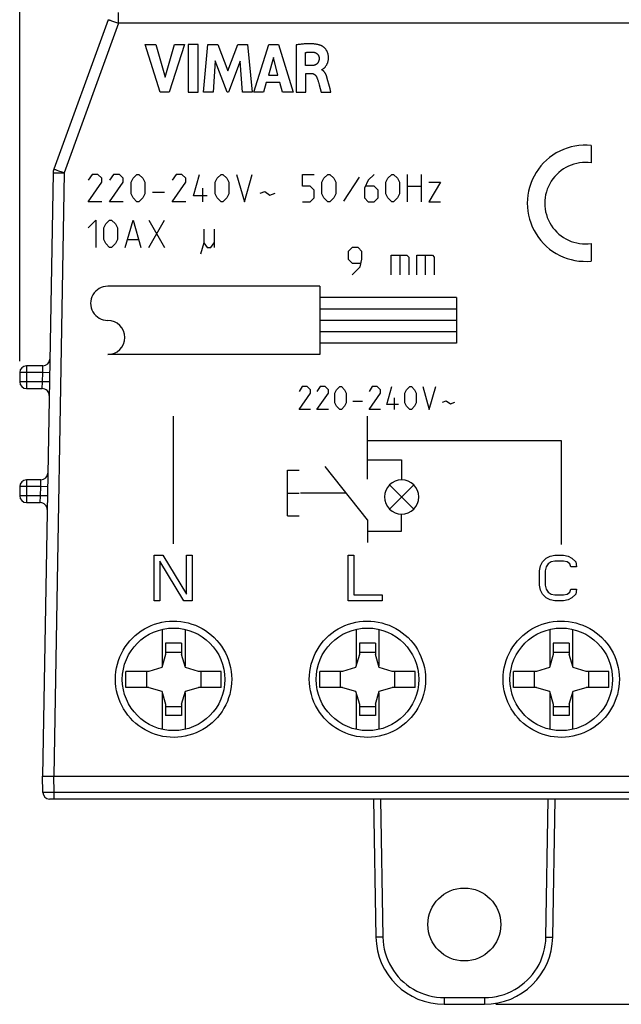
# Model space of a CAD drawing. Units: millimetres. Extents: x -62 to 39, y -27 to 38.
# Drawn here: x -16 to 11, y -27 to 16 of the extents above; entities that cross this region are included whole.
import ezdxf

# ---------------------------------------------------------------- set-up
doc = ezdxf.new("R2010")
doc.units = ezdxf.units.MM
doc.header["$LTSCALE"] = 23.1
doc.linetypes.add('CENTER', pattern=[0.6, 0.375, -0.075, 0.075, -0.075])
doc.layers.get('0').update_dxf_attribs({"linetype": 'CONTINUOUS'})
for name, color, linetype in [('ASSI', 7, 'CONTINUOUS'), ('CURVE', 7, 'CONTINUOUS'), ('DRAFT', 7, 'CONTINUOUS'), ('RACCORDO', 7, 'CONTINUOUS')]:
    doc.layers.add(name, color=color, linetype=linetype)
doc.styles.get("Standard").update_dxf_attribs({"font": 'txt', "width": 0.8})
doc.dimstyles.new('DIMSTYLE_1', dxfattribs={"dimtxt": 3, "dimasz": 3, "dimexe": 1.5, "dimexo": 0.5, "dimgap": 0.75, "dimtad": 1, "dimtxsty": 'STANDARD', "dimblk": '_FILLED', "dimblk1": '_FILLED', "dimblk2": '_FILLED', "dimcen": 0.09, "dimazin": 2, "dimtfac": 1, "dimtofl": 0, "dimtmove": 0, "dimatfit": 3, "dimldrblk": '_FILLED', "dimfxl": 1, "dimtolj": 1, "dimarcsym": 0})

# ---------------------------------------------------------------- blocks, each defined once
blk = doc.blocks.new('_FILLED')
at = {"color": 0, "linetype": 'BYBLOCK'}
blk.add_solid([(0, 0), (-1, 0.317), (-1, -0.317)], dxfattribs=at)
blk = doc.blocks.new('*D0')
at = {"color": 7, "linetype": 'CONTINUOUS'}
for p, q in [((23.996, 27.095), (39.003, 27.095)), ((37.503, 27.095), (37.503, -0.155)), ((37.503, -27.405), (37.503, -0.155)), ((5.248, -27.405), (39.003, -27.405))]:
    blk.add_line(p, q, dxfattribs=at)
at = {"color": 7, "linetype": 'CONTINUOUS', "xscale": 3, "yscale": 3, "zscale": 3}
for p, rotation in [((37.503, 27.095), 90), ((37.503, -27.405), 270)]:
    blk.add_blockref('_FILLED', p, dxfattribs=dict(at, rotation=rotation))
at = {"color": 7, "linetype": 'CONTINUOUS', "insert": (33.753, -0.155), "char_height": 3, "width": 12.53571, "attachment_point": 2, "rotation": 90, "line_spacing_factor": 0.9}
blk.add_mtext('{\\ftxt;\\W0.0001;\\H0.0001;\\~}{\\ftxt;\\W2.7857142857;\\H3.0; }{\\ftxt;\\W0.0001;\\H0.0001;\\~}', dxfattribs=at)
blk = doc.blocks.new('*D1')
at = {"color": 7, "linetype": 'CONTINUOUS'}
for p, q in [((-15.629, 0.795), (-15.629, 35.239)), ((23.371, 0.795), (23.371, 35.239)), ((-15.629, 33.739), (3.871, 33.739)), ((23.371, 33.739), (3.871, 33.739))]:
    blk.add_line(p, q, dxfattribs=at)
at = {"color": 7, "linetype": 'CONTINUOUS', "xscale": 3, "yscale": 3, "zscale": 3, "rotation": 180}
blk.add_blockref('_FILLED', (-15.629, 33.739), dxfattribs=at)
at = {"color": 7, "linetype": 'CONTINUOUS', "xscale": 3, "yscale": 3, "zscale": 3}
blk.add_blockref('_FILLED', (23.371, 33.739), dxfattribs=at)
at = {"color": 7, "linetype": 'CONTINUOUS', "insert": (3.871, 37.489), "char_height": 3, "width": 6.75, "attachment_point": 2, "line_spacing_factor": 0.9}
blk.add_mtext('{\\ftxt;\\W0.0001;\\H0.0001;\\~}{\\ftxt;\\W1.5;\\H3.0; }{\\ftxt;\\W0.0001;\\H0.0001;\\~}', dxfattribs=at)

msp = doc.modelspace()

# ---------------------------------------------------------------- linework, layer by layer
at = {"color": 7, "linetype": 'CONTINUOUS'}
for p, q in [((-9.379, -10.962), (-9.379, -12.569)), ((-8.379, -10.962), (-8.379, -12.569)), ((-0.879, -10.962), (-0.879, -12.569)), ((0.121, -10.962), (0.121, -12.569)), ((7.621, -10.962), (7.621, -12.569)), ((8.621, -10.962), (8.621, -12.569)), ((-9.229, -11.563), (-9.229, -12.065)), ((-8.529, -11.563), (-9.229, -11.563)), ((-8.529, -11.563), (-8.529, -12.065)), ((-0.029, -11.563), (-0.729, -11.563)), ((-0.729, -11.563), (-0.729, -12.065)), ((-0.029, -11.563), (-0.029, -12.065)), ((8.471, -11.563), (7.771, -11.563)), ((7.771, -11.563), (7.771, -12.065)), ((8.471, -11.563), (8.471, -12.065)), ((-9.229, -12.065), (-9.399, -12.635)), ((-9.229, -11.962), (-8.529, -11.962)), ((-8.36, -12.635), (-8.529, -12.065)), ((-0.729, -12.065), (-0.899, -12.635)), ((-0.729, -11.962), (-0.029, -11.962)), ((0.14, -12.635), (-0.029, -12.065)), ((7.771, -12.065), (7.601, -12.635)), ((7.771, -11.962), (8.471, -11.962)), ((8.64, -12.635), (8.471, -12.065)), ((-10.969, -13.505), (-10.969, -12.805)), ((-9.969, -12.805), (-10.969, -12.805)), ((-10.072, -12.805), (-10.072, -13.505)), ((-9.399, -12.635), (-9.969, -12.805)), ((-7.789, -12.805), (-8.36, -12.635)), ((-6.789, -12.805), (-7.789, -12.805)), ((-7.687, -12.805), (-7.687, -13.505)), ((-6.789, -13.505), (-6.789, -12.805)), ((-1.469, -12.805), (-2.469, -12.805)), ((-2.469, -13.505), (-2.469, -12.805)), ((-1.572, -12.805), (-1.572, -13.505)), ((-0.899, -12.635), (-1.469, -12.805)), ((0.711, -12.805), (0.14, -12.635)), ((1.711, -12.805), (0.711, -12.805)), ((0.813, -12.805), (0.813, -13.505)), ((1.711, -13.505), (1.711, -12.805)), ((7.031, -12.805), (6.031, -12.805)), ((6.031, -13.505), (6.031, -12.805)), ((6.928, -12.805), (6.928, -13.505)), ((7.601, -12.635), (7.031, -12.805)), ((9.211, -12.805), (8.64, -12.635)), ((10.211, -12.805), (9.211, -12.805)), ((9.313, -12.805), (9.313, -13.505)), ((10.211, -13.505), (10.211, -12.805)), ((-9.969, -13.505), (-10.969, -13.505)), ((-9.969, -13.505), (-9.399, -13.675)), ((-9.399, -13.675), (-9.229, -14.245)), ((-9.379, -13.741), (-9.379, -15.347)), ((-8.529, -14.245), (-8.36, -13.675)), ((-8.379, -13.741), (-8.379, -15.347)), ((-8.36, -13.675), (-7.789, -13.505)), ((-6.789, -13.505), (-7.789, -13.505)), ((-1.469, -13.505), (-2.469, -13.505)), ((-1.469, -13.505), (-0.899, -13.675)), ((-0.899, -13.675), (-0.729, -14.245)), ((-0.879, -13.741), (-0.879, -15.347)), ((-0.029, -14.245), (0.14, -13.675)), ((0.121, -13.741), (0.121, -15.347)), ((0.14, -13.675), (0.711, -13.505)), ((1.711, -13.505), (0.711, -13.505)), ((7.031, -13.505), (6.031, -13.505)), ((7.031, -13.505), (7.601, -13.675)), ((7.601, -13.675), (7.771, -14.245)), ((7.621, -13.741), (7.621, -15.347)), ((8.471, -14.245), (8.64, -13.675)), ((8.621, -13.741), (8.621, -15.347)), ((8.64, -13.675), (9.211, -13.505)), ((10.211, -13.505), (9.211, -13.505)), ((-9.229, -14.245), (-9.229, -14.746)), ((-8.529, -14.245), (-8.529, -14.746)), ((-0.729, -14.245), (-0.729, -14.746)), ((-0.029, -14.245), (-0.029, -14.746)), ((7.771, -14.245), (7.771, -14.746)), ((8.471, -14.245), (8.471, -14.746)), ((-9.229, -14.347), (-8.529, -14.347)), ((-0.729, -14.347), (-0.029, -14.347)), ((7.771, -14.347), (8.471, -14.347)), ((-8.529, -14.746), (-9.229, -14.746)), ((-0.029, -14.746), (-0.729, -14.746)), ((8.471, -14.746), (7.771, -14.746))]:
    msp.add_line(p, q, dxfattribs=at)
at = {"layer": 'ASSI', "color": 250, "linetype": 'CONTINUOUS'}
for p, q in [((-11.29, 15.614), (-11.29, 16.095)), ((-11.29, 15.614), (-13.678, 9.054)), ((-11.661, 15.745), (-11.597, 15.723)), ((-11.597, 15.723), (-11.519, 15.696)), ((-11.519, 15.696), (-11.385, 15.648)), ((-11.385, 15.648), (-11.29, 15.614)), ((19.031, 15.614), (-11.29, 15.614)), ((-13.985, 9.163), (-14.049, 9.185)), ((-13.907, 9.136), (-13.985, 9.163)), ((-13.773, 9.088), (-13.907, 9.136)), ((-13.678, 9.054), (-13.773, 9.088)), ((-13.678, 9.054), (-14.139, -17.405)), ((-14.041, 9.057), (-13.965, 9.057)), ((-13.965, 9.057), (-13.876, 9.056)), ((-15.329, 0.595), (-15.329, -0.405)), ((-14.62, 0.295), (-14.61, 0.595)), ((-14.62, 0.295), (-15.629, 0.295)), ((-14.627, -0.105), (-14.62, 0.295)), ((-14.32, 0.29), (-14.62, 0.295)), ((-14.627, -0.105), (-15.629, -0.105)), ((-14.638, -0.405), (-14.627, -0.105)), ((-14.327, -0.11), (-14.627, -0.105)), ((-14.708, -4.705), (-15.629, -4.705)), ((-15.329, -4.405), (-15.329, -5.405)), ((-14.715, -5.105), (-14.708, -4.705)), ((-14.708, -4.705), (-14.697, -4.405)), ((-14.408, -4.71), (-14.708, -4.705)), ((-14.715, -5.105), (-15.629, -5.105)), ((-14.725, -5.405), (-14.715, -5.105)), ((-14.415, -5.11), (-14.715, -5.105))]:
    msp.add_line(p, q, dxfattribs=at)
at = {"layer": 'ASSI', "color": 7, "linetype": 'CONTINUOUS'}
for p, q in [((-11.75, 15.773), (-14.138, 9.213)), ((-14.167, 9.054), (-14.629, -17.405)), ((-14.61, 0.595), (-15.329, 0.595)), ((-15.629, 0.295), (-15.629, -0.105)), ((-15.329, -0.405), (-14.638, -0.405)), ((-15.629, -4.705), (-15.629, -5.105)), ((-14.697, -4.405), (-15.329, -4.405)), ((-15.329, -5.405), (-14.725, -5.405)), ((-14.629, -17.405), (22.371, -17.405))]:
    msp.add_line(p, q, dxfattribs=at)
at = {"layer": 'ASSI', "color": 250, "linetype": 'CONTINUOUS'}
for points in [[(-11.75, 15.773), (-11.748, 15.773), (-11.74, 15.771), (-11.727, 15.767), (-11.71, 15.761)], [(-11.71, 15.761), (-11.688, 15.754), (-11.661, 15.745)], [(-14.049, 9.185), (-14.075, 9.194), (-14.097, 9.201), (-14.115, 9.207), (-14.127, 9.211), (-14.135, 9.213), (-14.138, 9.213)], [(-14.167, 9.054), (-14.165, 9.054), (-14.157, 9.055), (-14.144, 9.056), (-14.125, 9.056), (-14.102, 9.057), (-14.074, 9.057), (-14.041, 9.057)], [(-13.876, 9.056), (-13.728, 9.054), (-13.678, 9.054)], [(-11.429, -13.15), (-11.423, -12.98), (-11.407, -12.813), (-11.38, -12.649), (-11.342, -12.487), (-11.293, -12.328), (-11.235, -12.174), (-11.167, -12.023), (-11.088, -11.876), (-11.001, -11.735), (-10.905, -11.601), (-10.799, -11.472), (-10.687, -11.351), (-10.566, -11.237), (-10.438, -11.131), (-10.303, -11.034), (-10.163, -10.946), (-10.017, -10.867), (-9.866, -10.798), (-9.712, -10.739), (-9.553, -10.69), (-9.392, -10.652), (-9.228, -10.624), (-9.063, -10.606), (-8.897, -10.6), (-8.732, -10.604), (-8.566, -10.619), (-8.403, -10.645), (-8.241, -10.681), (-8.082, -10.728), (-7.926, -10.784), (-7.775, -10.851), (-7.627, -10.928), (-7.485, -11.014), (-7.35, -11.109), (-7.22, -11.213), (-7.098, -11.325), (-6.983, -11.444), (-6.877, -11.571), (-6.778, -11.705), (-6.688, -11.846), (-6.606, -11.995), (-6.534, -12.149), (-6.472, -12.309), (-6.421, -12.474), (-6.38, -12.641), (-6.352, -12.809), (-6.335, -12.978), (-6.329, -13.15)], [(-2.929, -13.15), (-2.923, -12.98), (-2.907, -12.813), (-2.88, -12.649), (-2.842, -12.487), (-2.793, -12.328), (-2.735, -12.174), (-2.667, -12.023), (-2.588, -11.876), (-2.501, -11.735), (-2.405, -11.601), (-2.299, -11.472), (-2.187, -11.351), (-2.066, -11.237), (-1.938, -11.131), (-1.803, -11.034), (-1.663, -10.946), (-1.517, -10.867), (-1.366, -10.798), (-1.212, -10.739), (-1.053, -10.69), (-0.892, -10.652), (-0.728, -10.624), (-0.563, -10.606), (-0.397, -10.6), (-0.232, -10.604), (-0.066, -10.619), (0.097, -10.645), (0.259, -10.681), (0.418, -10.728), (0.574, -10.784), (0.725, -10.851), (0.873, -10.928), (1.015, -11.014), (1.15, -11.109), (1.28, -11.213), (1.402, -11.325), (1.517, -11.444), (1.623, -11.571), (1.722, -11.705), (1.812, -11.846), (1.894, -11.995), (1.966, -12.149), (2.028, -12.309), (2.079, -12.474), (2.12, -12.641), (2.148, -12.809), (2.165, -12.978), (2.171, -13.15)], [(5.571, -13.15), (5.577, -12.98), (5.593, -12.813), (5.62, -12.649), (5.658, -12.487), (5.707, -12.328), (5.765, -12.174), (5.833, -12.023), (5.912, -11.876), (5.999, -11.735), (6.095, -11.601), (6.201, -11.472), (6.313, -11.351), (6.434, -11.237), (6.562, -11.131), (6.697, -11.034), (6.837, -10.946), (6.983, -10.867), (7.134, -10.798), (7.288, -10.739), (7.447, -10.69), (7.608, -10.652), (7.772, -10.624), (7.937, -10.606), (8.103, -10.6), (8.268, -10.604), (8.434, -10.619), (8.597, -10.645), (8.759, -10.681), (8.918, -10.728), (9.074, -10.784), (9.225, -10.851), (9.373, -10.928), (9.515, -11.014), (9.65, -11.109), (9.78, -11.213), (9.902, -11.325), (10.017, -11.444), (10.123, -11.571), (10.222, -11.705), (10.312, -11.846), (10.394, -11.995), (10.466, -12.149), (10.528, -12.309), (10.579, -12.474), (10.62, -12.641), (10.648, -12.809), (10.665, -12.978), (10.671, -13.15)], [(-6.329, -13.15), (-6.335, -13.319), (-6.352, -13.486), (-6.379, -13.65), (-6.417, -13.812), (-6.465, -13.971), (-6.523, -14.126), (-6.592, -14.276), (-6.67, -14.423), (-6.757, -14.564), (-6.854, -14.699), (-6.959, -14.827), (-7.072, -14.949), (-7.193, -15.062), (-7.321, -15.168), (-7.455, -15.265), (-7.595, -15.353), (-7.742, -15.432), (-7.892, -15.501), (-8.047, -15.56), (-8.206, -15.609), (-8.367, -15.648), (-8.53, -15.676), (-8.696, -15.693), (-8.861, -15.7), (-9.027, -15.695), (-9.192, -15.68), (-9.356, -15.655), (-9.517, -15.618), (-9.677, -15.572), (-9.833, -15.515), (-9.984, -15.448), (-10.132, -15.371), (-10.273, -15.285), (-10.409, -15.19), (-10.539, -15.086), (-10.661, -14.974), (-10.775, -14.855), (-10.882, -14.728), (-10.98, -14.595), (-11.071, -14.453), (-11.153, -14.304), (-11.225, -14.15), (-11.286, -13.99), (-11.338, -13.825), (-11.378, -13.658), (-11.406, -13.49), (-11.424, -13.321), (-11.429, -13.15)], [(2.171, -13.15), (2.165, -13.319), (2.148, -13.486), (2.121, -13.65), (2.083, -13.812), (2.035, -13.971), (1.977, -14.126), (1.908, -14.276), (1.83, -14.423), (1.743, -14.564), (1.646, -14.699), (1.541, -14.827), (1.428, -14.949), (1.307, -15.062), (1.179, -15.168), (1.045, -15.265), (0.905, -15.353), (0.758, -15.432), (0.608, -15.501), (0.453, -15.56), (0.294, -15.609), (0.133, -15.648), (-0.03, -15.676), (-0.196, -15.693), (-0.361, -15.7), (-0.527, -15.695), (-0.692, -15.68), (-0.856, -15.655), (-1.017, -15.618), (-1.177, -15.572), (-1.333, -15.515), (-1.484, -15.448), (-1.632, -15.371), (-1.773, -15.285), (-1.909, -15.19), (-2.039, -15.086), (-2.161, -14.974), (-2.275, -14.855), (-2.382, -14.728), (-2.48, -14.595), (-2.571, -14.453), (-2.653, -14.304), (-2.725, -14.15), (-2.786, -13.99), (-2.838, -13.825), (-2.878, -13.658), (-2.906, -13.49), (-2.924, -13.321), (-2.929, -13.15)], [(10.671, -13.15), (10.665, -13.319), (10.648, -13.486), (10.621, -13.65), (10.583, -13.812), (10.535, -13.971), (10.477, -14.126), (10.408, -14.276), (10.33, -14.423), (10.243, -14.564), (10.146, -14.699), (10.041, -14.827), (9.928, -14.949), (9.807, -15.062), (9.679, -15.168), (9.545, -15.265), (9.405, -15.353), (9.258, -15.432), (9.108, -15.501), (8.953, -15.56), (8.794, -15.609), (8.633, -15.648), (8.47, -15.676), (8.304, -15.693), (8.139, -15.7), (7.973, -15.695), (7.808, -15.68), (7.644, -15.655), (7.483, -15.618), (7.323, -15.572), (7.167, -15.515), (7.016, -15.448), (6.868, -15.371), (6.727, -15.285), (6.591, -15.19), (6.461, -15.086), (6.339, -14.974), (6.225, -14.855), (6.118, -14.728), (6.02, -14.595), (5.929, -14.453), (5.847, -14.304), (5.775, -14.15), (5.714, -13.99), (5.662, -13.825), (5.622, -13.658), (5.594, -13.49), (5.576, -13.321), (5.571, -13.15)]]:
    msp.add_lwpolyline(points, dxfattribs=at)
at = {"layer": 'ASSI', "color": 7, "linetype": 'CONTINUOUS'}
for centre in [(-8.879, -13.155), (-0.379, -13.155), (8.121, -13.155)]:
    msp.add_circle(centre, 2.25, dxfattribs=at)
for centre, radius, start, end in [((-13.678, 9.045), 0.49, 160, 179), ((-14.61, 0.895), 0.3, 270, 359), ((-15.329, 0.295), 0.3, 90, 180), ((-15.329, -0.105), 0.3, 180, 270), ((-14.638, -0.705), 0.3, 359, 90), ((-14.697, -4.105), 0.3, 270, 359), ((-15.329, -4.705), 0.3, 90, 180), ((-15.329, -5.105), 0.3, 180, 270), ((-14.725, -5.705), 0.3, 359, 90)]:
    msp.add_arc(centre, radius, start, end, dxfattribs=at)
at = {"layer": 'CURVE', "color": 250, "linetype": 'CONTINUOUS'}
for p, q in [((-9.464, 12.593), (-10.129, 14.692)), ((-10.129, 14.692), (-9.653, 14.692)), ((-9.653, 14.692), (-9.253, 13.247)), ((-9.253, 13.247), (-8.84, 14.692)), ((-8.402, 14.692), (-9.077, 12.593)), ((-8.84, 14.692), (-8.402, 14.692)), ((-8.24, 14.692), (-8.24, 12.593)), ((-7.801, 14.692), (-8.24, 14.692)), ((-7.801, 12.593), (-7.801, 14.692)), ((-7.565, 12.593), (-7.376, 14.692)), ((-7.376, 14.692), (-6.938, 14.692)), ((-6.938, 14.692), (-6.504, 13.527)), ((-6.504, 13.527), (-6.066, 14.692)), ((-6.066, 14.692), (-5.632, 14.692)), ((-5.632, 14.692), (-5.436, 12.593)), ((-5.367, 12.593), (-4.708, 14.692)), ((-4.708, 14.692), (-4.284, 14.692)), ((-4.284, 14.692), (-3.64, 12.593)), ((-3.511, 14.668), (-3.511, 12.593)), ((-3.089, 13.758), (-3.089, 14.335)), ((-7.052, 13.964), (-7.146, 12.593)), ((-6.537, 12.593), (-7.052, 13.964)), ((-5.955, 13.958), (-6.476, 12.593)), ((-5.865, 12.593), (-5.955, 13.958)), ((-4.505, 14.115), (-4.723, 13.336)), ((-4.303, 13.336), (-4.505, 14.115)), ((-2.839, 13.758), (-3.089, 13.758)), ((-3.075, 12.593), (-3.075, 13.415)), ((-3.075, 13.415), (-2.84, 13.415)), ((-2.384, 13.573), (-2.384, 13.585)), ((-4.813, 13.012), (-4.933, 12.593)), ((-4.216, 13.012), (-4.813, 13.012)), ((-4.723, 13.336), (-4.303, 13.336)), ((-4.102, 12.593), (-4.216, 13.012)), ((-2.139, 13.188), (-2.147, 13.215)), ((-2.113, 13.09), (-2.139, 13.188)), ((-2.075, 12.948), (-2.113, 13.09)), ((-9.077, 12.593), (-9.464, 12.593)), ((-8.24, 12.593), (-7.801, 12.593)), ((-7.146, 12.593), (-7.565, 12.593)), ((-6.476, 12.593), (-6.537, 12.593)), ((-5.436, 12.593), (-5.865, 12.593)), ((-4.933, 12.593), (-5.367, 12.593)), ((-3.64, 12.593), (-4.102, 12.593)), ((-3.511, 12.593), (-3.075, 12.593)), ((-2.496, 12.912), (-2.404, 12.593)), ((-2.404, 12.593), (-1.982, 12.593)), ((-2.02, 12.735), (-2.075, 12.948)), ((-1.982, 12.593), (-2.02, 12.735)), ((9.436, 10.26), (9.436, 9.49)), ((-12.458, 8.987), (-12.629, 8.73)), ((-12.629, 7.788), (-12.029, 8.645)), ((-12.201, 8.987), (-12.458, 8.987)), ((-12.029, 8.816), (-12.201, 8.987)), ((-12.029, 8.645), (-12.029, 8.816)), ((-11.515, 8.987), (-11.686, 8.73)), ((-11.686, 7.788), (-11.086, 8.645)), ((-11.258, 8.987), (-11.515, 8.987)), ((-11.086, 8.816), (-11.258, 8.987)), ((-11.086, 8.645), (-11.086, 8.816)), ((-10.744, 8.645), (-10.658, 8.816)), ((-10.744, 8.13), (-10.744, 8.645)), ((-10.658, 8.816), (-10.486, 8.987)), ((-10.486, 8.987), (-10.401, 8.987)), ((-10.401, 8.987), (-10.229, 8.816)), ((-10.229, 8.816), (-10.144, 8.645)), ((-10.144, 8.645), (-10.144, 8.13)), ((-8.772, 8.987), (-8.944, 8.73)), ((-8.944, 7.788), (-8.344, 8.645)), ((-8.515, 8.987), (-8.772, 8.987)), ((-8.344, 8.816), (-8.515, 8.987)), ((-8.344, 8.645), (-8.344, 8.816)), ((-8.001, 8.045), (-7.744, 8.987)), ((-7.058, 8.645), (-6.972, 8.816)), ((-7.058, 8.13), (-7.058, 8.645)), ((-6.972, 8.816), (-6.801, 8.987)), ((-6.801, 8.987), (-6.715, 8.987)), ((-6.715, 8.987), (-6.544, 8.816)), ((-6.544, 8.816), (-6.458, 8.645)), ((-6.458, 8.645), (-6.458, 8.13)), ((-6.115, 8.987), (-5.772, 7.788)), ((-5.772, 7.788), (-5.429, 8.987)), ((-3.229, 8.473), (-3.229, 8.987)), ((-3.229, 8.987), (-2.715, 8.987)), ((-2.372, 8.645), (-2.286, 8.816)), ((-2.372, 8.13), (-2.372, 8.645)), ((-2.286, 8.816), (-2.115, 8.987)), ((-2.115, 8.987), (-2.029, 8.987)), ((-2.029, 8.987), (-1.858, 8.816)), ((-1.858, 8.816), (-1.772, 8.645)), ((-1.772, 8.645), (-1.772, 8.13)), ((-0.744, 8.873), (-1.429, 7.816)), ((-0.344, 8.73), (-0.515, 8.388)), ((-0.086, 8.987), (-0.344, 8.73)), ((0.428, 8.645), (0.514, 8.816)), ((0.428, 8.13), (0.428, 8.645)), ((0.514, 8.816), (0.685, 8.987)), ((0.685, 8.987), (0.771, 8.987)), ((0.771, 8.987), (0.942, 8.816)), ((0.942, 8.816), (1.028, 8.645)), ((1.028, 8.645), (1.028, 8.13)), ((1.371, 7.788), (1.371, 8.987)), ((1.971, 8.987), (1.971, 7.788)), ((2.828, 8.645), (2.314, 7.788)), ((2.314, 8.645), (2.828, 8.645)), ((-9.801, 8.216), (-9.286, 8.216)), ((-7.601, 7.788), (-7.601, 8.388)), ((-5.086, 8.159), (-4.886, 8.245)), ((-4.886, 8.245), (-4.658, 8.073)), ((-2.886, 8.473), (-3.229, 8.473)), ((-2.715, 8.302), (-2.886, 8.473)), ((-2.715, 7.959), (-2.715, 8.302)), ((-0.515, 8.388), (-0.515, 7.959)), ((-0.086, 8.473), (-0.458, 8.473)), ((0.085, 8.302), (-0.086, 8.473)), ((0.085, 7.959), (0.085, 8.302)), ((1.371, 8.473), (1.971, 8.473)), ((-12.029, 7.788), (-12.629, 7.788)), ((-11.086, 7.788), (-11.686, 7.788)), ((-10.658, 7.959), (-10.744, 8.13)), ((-10.486, 7.788), (-10.658, 7.959)), ((-10.401, 7.788), (-10.486, 7.788)), ((-10.229, 7.959), (-10.401, 7.788)), ((-10.144, 8.13), (-10.229, 7.959)), ((-8.344, 7.788), (-8.944, 7.788)), ((-7.401, 8.045), (-8.001, 8.045)), ((-6.972, 7.959), (-7.058, 8.13)), ((-6.801, 7.788), (-6.972, 7.959)), ((-6.715, 7.788), (-6.801, 7.788)), ((-6.544, 7.959), (-6.715, 7.788)), ((-6.458, 8.13), (-6.544, 7.959)), ((-4.658, 8.073), (-4.429, 8.159)), ((-3.229, 7.788), (-2.886, 7.788)), ((-2.886, 7.788), (-2.715, 7.959)), ((-2.286, 7.959), (-2.372, 8.13)), ((-2.115, 7.788), (-2.286, 7.959)), ((-2.029, 7.788), (-2.115, 7.788)), ((-1.858, 7.959), (-2.029, 7.788)), ((-1.772, 8.13), (-1.858, 7.959)), ((-0.515, 7.959), (-0.344, 7.788)), ((-0.344, 7.788), (-0.086, 7.788)), ((-0.086, 7.788), (0.085, 7.959)), ((0.514, 7.959), (0.428, 8.13)), ((0.685, 7.788), (0.514, 7.959)), ((0.771, 7.788), (0.685, 7.788)), ((0.942, 7.959), (0.771, 7.788)), ((1.028, 8.13), (0.942, 7.959)), ((2.314, 7.788), (2.828, 7.788)), ((-12.629, 6.645), (-12.286, 6.988)), ((-12.286, 6.988), (-12.286, 5.788)), ((-11.858, 6.816), (-11.686, 6.988)), ((-11.686, 6.988), (-11.601, 6.988)), ((-11.601, 6.988), (-11.429, 6.816)), ((-11.001, 5.788), (-10.658, 6.988)), ((-10.658, 6.988), (-10.315, 5.788)), ((-9.972, 5.788), (-9.286, 6.988)), ((-9.972, 6.988), (-9.286, 5.788)), ((-11.944, 6.645), (-11.858, 6.816)), ((-11.944, 6.131), (-11.944, 6.645)), ((-11.429, 6.816), (-11.344, 6.645)), ((-11.344, 6.645), (-11.344, 6.131)), ((-7.551, 6.588), (-7.551, 5.988)), ((-7.101, 6.588), (-7.101, 5.788)), ((-11.858, 5.959), (-11.944, 6.131)), ((-11.344, 6.131), (-11.429, 5.959)), ((-10.886, 6.131), (-10.429, 6.131)), ((-11.686, 5.788), (-11.858, 5.959)), ((-11.601, 5.788), (-11.686, 5.788)), ((-11.429, 5.959), (-11.601, 5.788)), ((-7.551, 5.988), (-7.701, 5.488)), ((-7.551, 5.988), (-7.401, 5.788)), ((-7.401, 5.788), (-7.251, 5.788)), ((-7.251, 5.788), (-7.101, 5.988)), ((-1.047, 5.785), (-1.218, 5.613)), ((-1.218, 5.613), (-1.218, 5.271)), ((-0.79, 5.785), (-1.047, 5.785)), ((-0.618, 5.613), (-0.79, 5.785)), ((-0.618, 5.271), (-0.618, 5.613)), ((9.436, 5.958), (9.436, 5.187)), ((-1.218, 5.271), (-1.047, 5.099)), ((-0.704, 4.928), (-0.618, 5.271)), ((0.667, 4.585), (0.667, 5.442)), ((0.667, 5.442), (1.353, 5.442)), ((1.039, 5.442), (1.039, 4.585)), ((1.353, 5.442), (1.439, 5.356)), ((1.439, 5.356), (1.439, 4.585)), ((1.782, 4.585), (1.782, 5.442)), ((1.782, 5.442), (2.467, 5.442)), ((2.153, 5.442), (2.153, 4.585)), ((2.467, 5.442), (2.553, 5.356)), ((2.553, 5.356), (2.553, 4.585)), ((-1.047, 5.099), (-0.676, 5.099)), ((-1.047, 4.585), (-0.704, 4.928)), ((-2.468, 4.085), (-11.768, 4.085)), ((-2.468, 4.085), (-2.468, 1.086)), ((3.532, 3.585), (-2.468, 3.585)), ((3.532, 3.585), (3.532, 1.586)), ((3.532, 3.085), (-2.468, 3.085)), ((3.532, 2.585), (-2.468, 2.585)), ((3.532, 2.086), (-2.468, 2.086)), ((3.532, 1.586), (-2.468, 1.586)), ((-2.468, 1.086), (-11.768, 1.086)), ((-3.236, -0.315), (-3.379, -0.529)), ((-3.022, -0.315), (-3.236, -0.315)), ((-2.879, -0.458), (-3.022, -0.315)), ((-2.451, -0.315), (-2.594, -0.529)), ((-2.236, -0.315), (-2.451, -0.315)), ((-2.094, -0.458), (-2.236, -0.315)), ((-1.736, -0.458), (-1.594, -0.315)), ((-1.594, -0.315), (-1.522, -0.315)), ((-1.522, -0.315), (-1.379, -0.458)), ((-0.165, -0.315), (-0.308, -0.529)), ((0.049, -0.315), (-0.165, -0.315)), ((0.192, -0.458), (0.049, -0.315)), ((0.478, -1.101), (0.692, -0.315)), ((1.335, -0.458), (1.478, -0.315)), ((1.478, -0.315), (1.549, -0.315)), ((1.549, -0.315), (1.692, -0.458)), ((2.049, -0.315), (2.335, -1.315)), ((2.335, -1.315), (2.621, -0.315)), ((-3.379, -1.315), (-2.879, -0.601)), ((-2.879, -0.601), (-2.879, -0.458)), ((-2.594, -1.315), (-2.094, -0.601)), ((-2.094, -0.601), (-2.094, -0.458)), ((-1.808, -0.601), (-1.736, -0.458)), ((-1.808, -1.029), (-1.808, -0.601)), ((-1.379, -0.458), (-1.308, -0.601)), ((-1.308, -0.601), (-1.308, -1.029)), ((-0.308, -1.315), (0.192, -0.601)), ((0.192, -0.601), (0.192, -0.458)), ((0.811, -1.315), (0.811, -0.815)), ((1.264, -0.601), (1.335, -0.458)), ((1.264, -1.029), (1.264, -0.601)), ((1.692, -0.458), (1.764, -0.601)), ((1.764, -0.601), (1.764, -1.029)), ((-1.736, -1.172), (-1.808, -1.029)), ((-1.594, -1.315), (-1.736, -1.172)), ((-1.379, -1.172), (-1.522, -1.315)), ((-1.308, -1.029), (-1.379, -1.172)), ((-1.022, -0.958), (-0.594, -0.958)), ((0.978, -1.101), (0.478, -1.101)), ((1.335, -1.172), (1.264, -1.029)), ((1.478, -1.315), (1.335, -1.172)), ((1.692, -1.172), (1.549, -1.315)), ((1.764, -1.029), (1.692, -1.172)), ((2.906, -1.006), (3.073, -0.934)), ((3.073, -0.934), (3.264, -1.077)), ((3.264, -1.077), (3.454, -1.006)), ((-8.879, -7.206), (-8.879, -1.607)), ((-2.879, -1.315), (-3.379, -1.315)), ((-2.094, -1.315), (-2.594, -1.315)), ((-1.522, -1.315), (-1.594, -1.315)), ((-0.379, -4.377), (-0.379, -1.607)), ((0.192, -1.315), (-0.308, -1.315)), ((1.549, -1.315), (1.478, -1.315)), ((-0.379, -2.687), (8.121, -2.687)), ((8.121, -2.687), (8.121, -7.246)), ((-0.379, -6.157), (-2.239, -3.816)), ((-0.379, -3.532), (1.121, -3.532)), ((1.121, -3.532), (1.121, -4.407)), ((-3.879, -5.987), (-3.879, -3.987)), ((-3.879, -3.987), (-3.379, -3.987)), ((0.59, -4.627), (1.651, -5.688)), ((0.59, -5.688), (1.651, -4.627)), ((-3.879, -4.987), (-3.379, -4.987)), ((-3.879, -5.987), (-3.379, -5.987)), ((1.121, -6.657), (1.121, -5.907)), ((-0.379, -6.157), (-0.379, -7.157)), ((-0.379, -6.657), (1.121, -6.657)), ((-9.729, -9.71), (-9.729, -7.71)), ((-9.729, -7.71), (-9.354, -7.71)), ((-9.354, -7.71), (-8.313, -9.412)), ((-8.313, -9.412), (-8.313, -7.71)), ((-8.313, -7.71), (-8.063, -7.71)), ((-8.063, -7.71), (-8.063, -9.71)), ((-1.229, -7.71), (-0.979, -7.71)), ((-1.229, -9.71), (-1.229, -7.71)), ((-0.979, -7.71), (-0.979, -9.454)), ((7.462, -7.838), (7.629, -7.753)), ((7.629, -7.753), (7.837, -7.71)), ((7.837, -7.71), (8.212, -7.71)), ((8.212, -7.71), (8.421, -7.753)), ((8.421, -7.753), (8.587, -7.838)), ((-8.438, -9.71), (-9.479, -7.965)), ((-9.479, -7.965), (-9.479, -9.71)), ((7.171, -8.391), (7.212, -8.178)), ((7.212, -8.178), (7.296, -8.008)), ((7.296, -8.008), (7.462, -7.838)), ((7.546, -8.093), (7.462, -8.221)), ((7.671, -8.008), (7.546, -8.093)), ((7.837, -7.965), (7.671, -8.008)), ((8.212, -7.965), (7.837, -7.965)), ((8.379, -8.008), (8.212, -7.965)), ((8.504, -8.093), (8.379, -8.008)), ((8.546, -8.221), (8.504, -8.093)), ((8.587, -7.838), (8.754, -8.008)), ((8.754, -8.008), (8.796, -8.221)), ((7.171, -9.029), (7.171, -8.391)), ((7.462, -8.221), (7.421, -8.391)), ((7.421, -8.391), (7.421, -9.029)), ((8.796, -8.221), (8.546, -8.221)), ((7.212, -9.242), (7.171, -9.029)), ((7.421, -9.029), (7.462, -9.199)), ((-0.979, -9.454), (0.271, -9.454)), ((0.271, -9.454), (0.271, -9.71)), ((7.296, -9.412), (7.212, -9.242)), ((7.462, -9.582), (7.296, -9.412)), ((7.462, -9.199), (7.546, -9.327)), ((7.546, -9.327), (7.671, -9.412)), ((7.671, -9.412), (7.837, -9.454)), ((7.837, -9.454), (8.212, -9.454)), ((8.212, -9.454), (8.379, -9.412)), ((8.379, -9.412), (8.504, -9.327)), ((8.504, -9.327), (8.546, -9.199)), ((8.546, -9.199), (8.796, -9.199)), ((8.754, -9.412), (8.587, -9.582)), ((8.796, -9.199), (8.754, -9.412)), ((-9.479, -9.71), (-9.729, -9.71)), ((-8.063, -9.71), (-8.438, -9.71)), ((0.271, -9.71), (-1.229, -9.71)), ((7.629, -9.667), (7.462, -9.582)), ((7.837, -9.71), (7.629, -9.667)), ((8.212, -9.71), (7.837, -9.71)), ((8.421, -9.667), (8.212, -9.71)), ((8.587, -9.582), (8.421, -9.667))]:
    msp.add_line(p, q, dxfattribs=at)
at = {"layer": 'CURVE', "color": 250, "linetype": 'CENTER'}
msp.add_line((-1.309, -4.987), (-3.309, -4.987), dxfattribs=at)
at = {"layer": 'CURVE', "color": 250, "linetype": 'CONTINUOUS'}
for points in [[(-2.43, 14.646), (-2.453, 14.654), (-2.477, 14.661), (-2.5, 14.668), (-2.524, 14.674), (-2.549, 14.68), (-2.573, 14.685), (-2.597, 14.69), (-2.622, 14.694), (-2.646, 14.698), (-2.671, 14.701), (-2.696, 14.704), (-2.735, 14.708), (-2.773, 14.711), (-2.812, 14.714), (-2.851, 14.715), (-2.89, 14.717), (-2.929, 14.717), (-2.968, 14.717), (-3.014, 14.716), (-3.059, 14.714), (-3.105, 14.712), (-3.15, 14.709), (-3.195, 14.705), (-3.241, 14.701), (-3.286, 14.697), (-3.331, 14.692), (-3.376, 14.686), (-3.421, 14.68), (-3.466, 14.674), (-3.511, 14.668)], [(-3.089, 14.335), (-3.074, 14.337), (-3.058, 14.34), (-3.043, 14.342), (-3.027, 14.344), (-3.012, 14.346), (-2.996, 14.348), (-2.981, 14.349), (-2.965, 14.351), (-2.949, 14.352), (-2.934, 14.353), (-2.918, 14.354), (-2.903, 14.354), (-2.887, 14.354), (-2.871, 14.355), (-2.855, 14.354), (-2.84, 14.354), (-2.824, 14.353), (-2.808, 14.353), (-2.793, 14.351), (-2.777, 14.35), (-2.762, 14.349), (-2.746, 14.347)], [(-2.746, 14.347), (-2.738, 14.346), (-2.73, 14.345), (-2.722, 14.343), (-2.714, 14.342), (-2.706, 14.34), (-2.698, 14.338), (-2.69, 14.335), (-2.682, 14.333), (-2.675, 14.33), (-2.667, 14.327), (-2.659, 14.324), (-2.652, 14.32), (-2.644, 14.317), (-2.637, 14.313), (-2.63, 14.309), (-2.623, 14.305), (-2.616, 14.3), (-2.609, 14.296), (-2.602, 14.291), (-2.596, 14.286), (-2.589, 14.281), (-2.583, 14.275), (-2.577, 14.27), (-2.571, 14.264), (-2.566, 14.258), (-2.56, 14.251), (-2.555, 14.245), (-2.55, 14.238), (-2.545, 14.232), (-2.541, 14.225), (-2.536, 14.218), (-2.532, 14.21), (-2.528, 14.203), (-2.525, 14.196), (-2.521, 14.188), (-2.518, 14.181), (-2.515, 14.173), (-2.512, 14.165), (-2.51, 14.157), (-2.508, 14.149), (-2.506, 14.141), (-2.504, 14.133), (-2.502, 14.125), (-2.501, 14.117), (-2.5, 14.109), (-2.499, 14.101), (-2.499, 14.093), (-2.498, 14.085)], [(-2.298, 13.64), (-2.282, 13.654), (-2.267, 13.667), (-2.252, 13.681), (-2.238, 13.696), (-2.225, 13.711), (-2.212, 13.727), (-2.199, 13.743), (-2.188, 13.759), (-2.176, 13.777), (-2.166, 13.794), (-2.156, 13.812), (-2.147, 13.831), (-2.138, 13.849), (-2.131, 13.868), (-2.123, 13.888), (-2.117, 13.907), (-2.111, 13.927), (-2.106, 13.947), (-2.101, 13.967), (-2.097, 13.987), (-2.094, 14.007), (-2.091, 14.027), (-2.089, 14.048), (-2.088, 14.068), (-2.087, 14.089), (-2.087, 14.109), (-2.088, 14.129), (-2.089, 14.15), (-2.09, 14.17), (-2.093, 14.191), (-2.095, 14.211), (-2.099, 14.231), (-2.103, 14.251), (-2.108, 14.271), (-2.113, 14.291), (-2.119, 14.31), (-2.126, 14.33), (-2.134, 14.349), (-2.142, 14.367), (-2.151, 14.386), (-2.161, 14.404), (-2.171, 14.422), (-2.182, 14.439), (-2.193, 14.456), (-2.205, 14.473), (-2.218, 14.489), (-2.231, 14.504), (-2.245, 14.519), (-2.259, 14.534), (-2.274, 14.548), (-2.29, 14.562), (-2.303, 14.572), (-2.316, 14.582), (-2.329, 14.592), (-2.342, 14.601), (-2.356, 14.61), (-2.37, 14.618), (-2.385, 14.626), (-2.399, 14.633), (-2.414, 14.64), (-2.43, 14.646)], [(-2.498, 14.085), (-2.498, 14.073), (-2.499, 14.062), (-2.499, 14.051), (-2.5, 14.04), (-2.502, 14.028), (-2.503, 14.017), (-2.505, 14.006), (-2.508, 13.995), (-2.51, 13.984), (-2.513, 13.973), (-2.517, 13.962), (-2.52, 13.952), (-2.524, 13.943), (-2.527, 13.935), (-2.531, 13.926), (-2.534, 13.918), (-2.538, 13.91), (-2.543, 13.902), (-2.547, 13.894), (-2.552, 13.887), (-2.557, 13.879), (-2.562, 13.872), (-2.567, 13.865), (-2.573, 13.858), (-2.579, 13.851), (-2.585, 13.845), (-2.591, 13.839), (-2.597, 13.833), (-2.604, 13.827), (-2.611, 13.822), (-2.618, 13.817), (-2.626, 13.812), (-2.633, 13.808), (-2.641, 13.803), (-2.648, 13.799), (-2.656, 13.795), (-2.664, 13.792), (-2.673, 13.788), (-2.681, 13.785), (-2.689, 13.782), (-2.698, 13.779), (-2.706, 13.777), (-2.717, 13.774), (-2.728, 13.771), (-2.739, 13.769), (-2.75, 13.767), (-2.761, 13.765), (-2.772, 13.763), (-2.783, 13.762), (-2.794, 13.761), (-2.805, 13.76), (-2.816, 13.759), (-2.828, 13.759), (-2.839, 13.758)], [(-2.84, 13.415), (-2.833, 13.415), (-2.826, 13.414), (-2.82, 13.414), (-2.813, 13.413), (-2.806, 13.413), (-2.799, 13.412), (-2.793, 13.41), (-2.786, 13.409), (-2.779, 13.408), (-2.773, 13.406), (-2.766, 13.404), (-2.76, 13.402), (-2.754, 13.4), (-2.747, 13.397), (-2.741, 13.395), (-2.735, 13.392), (-2.729, 13.389), (-2.723, 13.386), (-2.717, 13.382), (-2.711, 13.379), (-2.705, 13.375), (-2.7, 13.371), (-2.694, 13.367), (-2.689, 13.363), (-2.683, 13.358), (-2.677, 13.353), (-2.672, 13.348), (-2.667, 13.343), (-2.661, 13.338), (-2.656, 13.332), (-2.651, 13.326), (-2.647, 13.32), (-2.642, 13.315), (-2.638, 13.309), (-2.633, 13.302), (-2.629, 13.296), (-2.624, 13.289), (-2.62, 13.282), (-2.616, 13.274), (-2.612, 13.267), (-2.608, 13.26), (-2.605, 13.252), (-2.601, 13.245), (-2.598, 13.237), (-2.595, 13.23)], [(-2.384, 13.585), (-2.377, 13.587), (-2.37, 13.589), (-2.363, 13.591), (-2.357, 13.595), (-2.35, 13.598), (-2.344, 13.602), (-2.337, 13.607), (-2.331, 13.611), (-2.325, 13.616), (-2.319, 13.621), (-2.298, 13.64)], [(-2.147, 13.215), (-2.15, 13.228), (-2.154, 13.242), (-2.158, 13.255), (-2.162, 13.268), (-2.167, 13.281), (-2.171, 13.295), (-2.175, 13.308), (-2.18, 13.321), (-2.185, 13.334), (-2.191, 13.347), (-2.196, 13.36), (-2.202, 13.373), (-2.208, 13.385), (-2.214, 13.398), (-2.219, 13.406), (-2.223, 13.414), (-2.228, 13.423), (-2.233, 13.431), (-2.238, 13.439), (-2.243, 13.447), (-2.248, 13.454), (-2.253, 13.462), (-2.259, 13.47), (-2.264, 13.477), (-2.27, 13.484), (-2.276, 13.492), (-2.282, 13.499), (-2.289, 13.505), (-2.295, 13.512), (-2.302, 13.519), (-2.308, 13.525), (-2.315, 13.531), (-2.322, 13.537), (-2.33, 13.542), (-2.337, 13.547), (-2.345, 13.552), (-2.352, 13.557), (-2.36, 13.562), (-2.368, 13.566), (-2.376, 13.569), (-2.384, 13.573)], [(-2.595, 13.23), (-2.585, 13.201), (-2.575, 13.173), (-2.565, 13.144), (-2.556, 13.115), (-2.547, 13.087), (-2.538, 13.058), (-2.53, 13.029)], [(-2.53, 13.029), (-2.513, 12.97), (-2.496, 12.912)], [(1.871, -5.157), (1.856, -5.012), (1.814, -4.872), (1.745, -4.742), (1.651, -4.627), (1.538, -4.534), (1.409, -4.465), (1.269, -4.422), (1.121, -4.407), (0.975, -4.422), (0.835, -4.464), (0.706, -4.533), (0.59, -4.627), (0.497, -4.74), (0.428, -4.869), (0.386, -5.009), (0.371, -5.157)], [(0.371, -5.157), (0.385, -5.303), (0.427, -5.443), (0.496, -5.572), (0.59, -5.688), (0.703, -5.78), (0.832, -5.85), (0.972, -5.892), (1.121, -5.907), (1.266, -5.893), (1.407, -5.851), (1.536, -5.782), (1.651, -5.688), (1.744, -5.574), (1.813, -5.445), (1.856, -5.305), (1.871, -5.157)]]:
    msp.add_lwpolyline(points, dxfattribs=at)
for centre, major_axis, start_param, end_param in [((9.181, 7.724), (2.55, 0), 1.470629, 4.812556), ((9.181, 7.724), (1.785, 0), 1.427449, 4.855737), ((-11.768, 3.335), (0.75, 0), 1.570796, 4.712389), ((-11.768, 1.836), (0.75, 0), -1.570796, 1.570796)]:
    msp.add_ellipse(centre, major_axis=major_axis, ratio=0.999695, start_param=start_param, end_param=end_param, dxfattribs=at)
at = {"layer": 'DRAFT', "color": 7, "linetype": 'CONTINUOUS'}
msp.add_circle((3.871, -23.905), 1.6, dxfattribs=at)
at = {"layer": 'RACCORDO', "color": 250, "linetype": 'CONTINUOUS'}
for p, q in [((-11.29, 15.614), (-11.29, 16.095)), ((-11.29, 15.614), (-13.678, 9.054)), ((-11.661, 15.745), (-11.597, 15.723)), ((-11.597, 15.723), (-11.519, 15.696)), ((-11.519, 15.696), (-11.385, 15.648)), ((-11.385, 15.648), (-11.29, 15.614)), ((19.031, 15.614), (-11.29, 15.614)), ((-13.985, 9.163), (-14.049, 9.185)), ((-13.907, 9.136), (-13.985, 9.163)), ((-13.773, 9.088), (-13.907, 9.136)), ((-13.678, 9.054), (-13.773, 9.088)), ((-13.678, 9.054), (-14.139, -17.405)), ((-14.041, 9.057), (-13.965, 9.057)), ((-13.965, 9.057), (-13.876, 9.056)), ((-15.329, 0.595), (-15.329, -0.405)), ((-14.62, 0.295), (-14.61, 0.595)), ((-14.62, 0.295), (-15.629, 0.295)), ((-14.627, -0.105), (-14.62, 0.295)), ((-14.32, 0.29), (-14.62, 0.295)), ((-14.627, -0.105), (-15.629, -0.105)), ((-14.638, -0.405), (-14.627, -0.105)), ((-14.327, -0.11), (-14.627, -0.105)), ((-14.708, -4.705), (-15.629, -4.705)), ((-15.329, -4.405), (-15.329, -5.405)), ((-14.715, -5.105), (-14.708, -4.705)), ((-14.708, -4.705), (-14.697, -4.405)), ((-14.408, -4.71), (-14.708, -4.705)), ((-14.715, -5.105), (-15.629, -5.105)), ((-14.725, -5.405), (-14.715, -5.105)), ((-14.415, -5.11), (-14.715, -5.105)), ((-14.117, -18.11), (-14.129, -17.405)), ((-14.46, -18.112), (-14.537, -18.112)), ((-14.307, -18.112), (-14.46, -18.112)), ((-14.117, -18.11), (-14.307, -18.112)), ((-14.117, -18.405), (-14.117, -18.11)), ((21.858, -18.11), (-14.117, -18.11)), ((0.188, -18.405), (0.294, -24.457)), ((7.448, -24.457), (7.553, -18.405)), ((0.216, -24.458), (0.144, -24.459)), ((0.294, -24.457), (0.216, -24.458)), ((7.448, -24.457), (7.525, -24.458)), ((7.525, -24.458), (7.598, -24.459)), ((7.598, -24.459), (7.66, -24.459)), ((2.993, -27.11), (4.748, -27.11)), ((2.993, -27.11), (2.993, -27.405)), ((4.748, -27.11), (4.748, -27.405))]:
    msp.add_line(p, q, dxfattribs=at)
at = {"layer": 'RACCORDO', "color": 7, "linetype": 'CONTINUOUS'}
for p, q in [((-11.75, 15.773), (-14.138, 9.213)), ((-14.167, 9.054), (-14.629, -17.405)), ((-14.61, 0.595), (-15.329, 0.595)), ((-15.629, 0.295), (-15.629, -0.105)), ((-15.329, -0.405), (-14.638, -0.405)), ((-15.629, -4.705), (-15.629, -5.105)), ((-14.697, -4.405), (-15.329, -4.405)), ((-15.329, -5.405), (-14.725, -5.405)), ((-14.617, -18.11), (-14.629, -17.405)), ((-14.629, -17.405), (22.371, -17.405)), ((22.058, -18.405), (-14.317, -18.405)), ((-0.112, -18.405), (-0.006, -24.457)), ((7.748, -24.457), (7.853, -18.405)), ((2.993, -27.405), (4.748, -27.405))]:
    msp.add_line(p, q, dxfattribs=at)
at = {"layer": 'RACCORDO', "color": 250, "linetype": 'CONTINUOUS'}
for points in [[(-11.75, 15.773), (-11.748, 15.773), (-11.74, 15.771), (-11.727, 15.767), (-11.71, 15.761)], [(-11.71, 15.761), (-11.688, 15.754), (-11.661, 15.745)], [(-14.049, 9.185), (-14.075, 9.194), (-14.097, 9.201), (-14.115, 9.207), (-14.127, 9.211), (-14.135, 9.213), (-14.138, 9.213)], [(-14.167, 9.054), (-14.165, 9.054), (-14.157, 9.055), (-14.144, 9.056), (-14.125, 9.056), (-14.102, 9.057), (-14.074, 9.057), (-14.041, 9.057)], [(-13.876, 9.056), (-13.728, 9.054), (-13.678, 9.054)], [(-11.429, -13.15), (-11.423, -12.98), (-11.407, -12.813), (-11.38, -12.649), (-11.342, -12.487), (-11.293, -12.328), (-11.235, -12.174), (-11.167, -12.023), (-11.088, -11.876), (-11.001, -11.735), (-10.905, -11.601), (-10.799, -11.472), (-10.687, -11.351), (-10.566, -11.237), (-10.438, -11.131), (-10.303, -11.034), (-10.163, -10.946), (-10.017, -10.867), (-9.866, -10.798), (-9.712, -10.739), (-9.553, -10.69), (-9.392, -10.652), (-9.228, -10.624), (-9.063, -10.606), (-8.897, -10.6), (-8.732, -10.604), (-8.566, -10.619), (-8.403, -10.645), (-8.241, -10.681), (-8.082, -10.728), (-7.926, -10.784), (-7.775, -10.851), (-7.627, -10.928), (-7.485, -11.014), (-7.35, -11.109), (-7.22, -11.213), (-7.098, -11.325), (-6.983, -11.444), (-6.877, -11.571), (-6.778, -11.705), (-6.688, -11.846), (-6.606, -11.995), (-6.534, -12.149), (-6.472, -12.309), (-6.421, -12.474), (-6.38, -12.641), (-6.352, -12.809), (-6.335, -12.978), (-6.329, -13.15)], [(-2.929, -13.15), (-2.923, -12.98), (-2.907, -12.813), (-2.88, -12.649), (-2.842, -12.487), (-2.793, -12.328), (-2.735, -12.174), (-2.667, -12.023), (-2.588, -11.876), (-2.501, -11.735), (-2.405, -11.601), (-2.299, -11.472), (-2.187, -11.351), (-2.066, -11.237), (-1.938, -11.131), (-1.803, -11.034), (-1.663, -10.946), (-1.517, -10.867), (-1.366, -10.798), (-1.212, -10.739), (-1.053, -10.69), (-0.892, -10.652), (-0.728, -10.624), (-0.563, -10.606), (-0.397, -10.6), (-0.232, -10.604), (-0.066, -10.619), (0.097, -10.645), (0.259, -10.681), (0.418, -10.728), (0.574, -10.784), (0.725, -10.851), (0.873, -10.928), (1.015, -11.014), (1.15, -11.109), (1.28, -11.213), (1.402, -11.325), (1.517, -11.444), (1.623, -11.571), (1.722, -11.705), (1.812, -11.846), (1.894, -11.995), (1.966, -12.149), (2.028, -12.309), (2.079, -12.474), (2.12, -12.641), (2.148, -12.809), (2.165, -12.978), (2.171, -13.15)], [(5.571, -13.15), (5.577, -12.98), (5.593, -12.813), (5.62, -12.649), (5.658, -12.487), (5.707, -12.328), (5.765, -12.174), (5.833, -12.023), (5.912, -11.876), (5.999, -11.735), (6.095, -11.601), (6.201, -11.472), (6.313, -11.351), (6.434, -11.237), (6.562, -11.131), (6.697, -11.034), (6.837, -10.946), (6.983, -10.867), (7.134, -10.798), (7.288, -10.739), (7.447, -10.69), (7.608, -10.652), (7.772, -10.624), (7.937, -10.606), (8.103, -10.6), (8.268, -10.604), (8.434, -10.619), (8.597, -10.645), (8.759, -10.681), (8.918, -10.728), (9.074, -10.784), (9.225, -10.851), (9.373, -10.928), (9.515, -11.014), (9.65, -11.109), (9.78, -11.213), (9.902, -11.325), (10.017, -11.444), (10.123, -11.571), (10.222, -11.705), (10.312, -11.846), (10.394, -11.995), (10.466, -12.149), (10.528, -12.309), (10.579, -12.474), (10.62, -12.641), (10.648, -12.809), (10.665, -12.978), (10.671, -13.15)], [(-6.329, -13.15), (-6.335, -13.319), (-6.352, -13.486), (-6.379, -13.65), (-6.417, -13.812), (-6.465, -13.971), (-6.523, -14.126), (-6.592, -14.276), (-6.67, -14.423), (-6.757, -14.564), (-6.854, -14.699), (-6.959, -14.827), (-7.072, -14.949), (-7.193, -15.062), (-7.321, -15.168), (-7.455, -15.265), (-7.595, -15.353), (-7.742, -15.432), (-7.892, -15.501), (-8.047, -15.56), (-8.206, -15.609), (-8.367, -15.648), (-8.53, -15.676), (-8.696, -15.693), (-8.861, -15.7), (-9.027, -15.695), (-9.192, -15.68), (-9.356, -15.655), (-9.517, -15.618), (-9.677, -15.572), (-9.833, -15.515), (-9.984, -15.448), (-10.132, -15.371), (-10.273, -15.285), (-10.409, -15.19), (-10.539, -15.086), (-10.661, -14.974), (-10.775, -14.855), (-10.882, -14.728), (-10.98, -14.595), (-11.071, -14.453), (-11.153, -14.304), (-11.225, -14.15), (-11.286, -13.99), (-11.338, -13.825), (-11.378, -13.658), (-11.406, -13.49), (-11.424, -13.321), (-11.429, -13.15)], [(2.171, -13.15), (2.165, -13.319), (2.148, -13.486), (2.121, -13.65), (2.083, -13.812), (2.035, -13.971), (1.977, -14.126), (1.908, -14.276), (1.83, -14.423), (1.743, -14.564), (1.646, -14.699), (1.541, -14.827), (1.428, -14.949), (1.307, -15.062), (1.179, -15.168), (1.045, -15.265), (0.905, -15.353), (0.758, -15.432), (0.608, -15.501), (0.453, -15.56), (0.294, -15.609), (0.133, -15.648), (-0.03, -15.676), (-0.196, -15.693), (-0.361, -15.7), (-0.527, -15.695), (-0.692, -15.68), (-0.856, -15.655), (-1.017, -15.618), (-1.177, -15.572), (-1.333, -15.515), (-1.484, -15.448), (-1.632, -15.371), (-1.773, -15.285), (-1.909, -15.19), (-2.039, -15.086), (-2.161, -14.974), (-2.275, -14.855), (-2.382, -14.728), (-2.48, -14.595), (-2.571, -14.453), (-2.653, -14.304), (-2.725, -14.15), (-2.786, -13.99), (-2.838, -13.825), (-2.878, -13.658), (-2.906, -13.49), (-2.924, -13.321), (-2.929, -13.15)], [(10.671, -13.15), (10.665, -13.319), (10.648, -13.486), (10.621, -13.65), (10.583, -13.812), (10.535, -13.971), (10.477, -14.126), (10.408, -14.276), (10.33, -14.423), (10.243, -14.564), (10.146, -14.699), (10.041, -14.827), (9.928, -14.949), (9.807, -15.062), (9.679, -15.168), (9.545, -15.265), (9.405, -15.353), (9.258, -15.432), (9.108, -15.501), (8.953, -15.56), (8.794, -15.609), (8.633, -15.648), (8.47, -15.676), (8.304, -15.693), (8.139, -15.7), (7.973, -15.695), (7.808, -15.68), (7.644, -15.655), (7.483, -15.618), (7.323, -15.572), (7.167, -15.515), (7.016, -15.448), (6.868, -15.371), (6.727, -15.285), (6.591, -15.19), (6.461, -15.086), (6.339, -14.974), (6.225, -14.855), (6.118, -14.728), (6.02, -14.595), (5.929, -14.453), (5.847, -14.304), (5.775, -14.15), (5.714, -13.99), (5.662, -13.825), (5.622, -13.658), (5.594, -13.49), (5.576, -13.321), (5.571, -13.15)], [(-14.537, -18.112), (-14.574, -18.112), (-14.588, -18.112), (-14.6, -18.111), (-14.609, -18.111), (-14.615, -18.111), (-14.617, -18.11)], [(0.144, -24.459), (0.082, -24.459), (0.056, -24.459), (0.034, -24.459), (0.017, -24.459), (0.004, -24.458), (-0.004, -24.458), (-0.006, -24.457)], [(0.294, -24.457), (0.304, -24.638), (0.324, -24.815), (0.356, -24.987), (0.398, -25.154), (0.45, -25.317), (0.513, -25.476), (0.586, -25.632), (0.669, -25.783), (0.761, -25.928), (0.862, -26.067), (0.972, -26.2), (1.09, -26.325), (1.214, -26.441), (1.347, -26.55), (1.487, -26.651), (1.636, -26.744), (1.794, -26.829), (1.956, -26.903), (2.124, -26.966), (2.298, -27.019), (2.473, -27.059), (2.646, -27.088), (2.819, -27.105), (2.993, -27.11)], [(4.748, -27.11), (4.929, -27.103), (5.106, -27.086), (5.278, -27.058), (5.446, -27.019), (5.61, -26.969), (5.77, -26.909), (5.927, -26.839), (6.08, -26.759), (6.226, -26.669), (6.367, -26.571), (6.501, -26.463), (6.628, -26.348), (6.747, -26.225), (6.858, -26.095), (6.961, -25.956), (7.057, -25.809), (7.145, -25.653), (7.222, -25.492), (7.288, -25.325), (7.344, -25.152), (7.388, -24.979), (7.419, -24.806), (7.439, -24.632), (7.448, -24.457)], [(7.66, -24.459), (7.686, -24.459), (7.707, -24.459), (7.725, -24.459), (7.737, -24.458), (7.745, -24.458), (7.748, -24.457)]]:
    msp.add_lwpolyline(points, dxfattribs=at)
at = {"layer": 'RACCORDO', "color": 7, "linetype": 'CONTINUOUS'}
for centre in [(-8.879, -13.155), (-0.379, -13.155), (8.121, -13.155)]:
    msp.add_circle(centre, 2.25, dxfattribs=at)
for centre, radius, start, end in [((-13.678, 9.045), 0.49, 160, 179), ((-14.61, 0.895), 0.3, 270, 359), ((-15.329, 0.295), 0.3, 90, 180), ((-15.329, -0.105), 0.3, 180, 270), ((-14.638, -0.705), 0.3, 359, 90), ((-14.697, -4.105), 0.3, 270, 359), ((-15.329, -4.705), 0.3, 90, 180), ((-15.329, -5.105), 0.3, 180, 270), ((-14.725, -5.705), 0.3, 359, 90), ((-14.317, -18.105), 0.3, 181, 270), ((2.993, -24.405), 3, 181, 270), ((4.748, -24.405), 3, 270, 359)]:
    msp.add_arc(centre, radius, start, end, dxfattribs=at)

# ---------------------------------------------------------------- dimensions: what is measured, and where the dimension line sits
at = {"color": 7, "linetype": 'CONTINUOUS'}
dim = msp.add_linear_dim(base=(23.371, 33.739), p1=(-15.629, 0.295), p2=(23.371, 0.295), text='{\\ftxt;\\W0.0001;\\H0.0001;\\~}{\\ftxt;\\W1.5;\\H3.0; }{\\ftxt;\\W0.0001;\\H0.0001;\\~}', dimstyle='DIMSTYLE_1', dxfattribs=at)
dim.commit()
dim.dimension.update_dxf_attribs({"geometry": '*D1', "text_midpoint": (3.442, 33.739), "dimtype": 160})
dim = msp.add_linear_dim(base=(37.503, -27.405), p1=(23.496, 27.095), p2=(4.748, -27.405), angle=270, text='{\\ftxt;\\W0.0001;\\H0.0001;\\~}{\\ftxt;\\W2.7857142857;\\H3.0; }{\\ftxt;\\W0.0001;\\H0.0001;\\~}', dimstyle='DIMSTYLE_1', dxfattribs=at)
dim.commit()
dim.dimension.update_dxf_attribs({"geometry": '*D0', "text_midpoint": (37.503, -0.583), "dimtype": 160})

doc.saveas('drawing.dxf')
